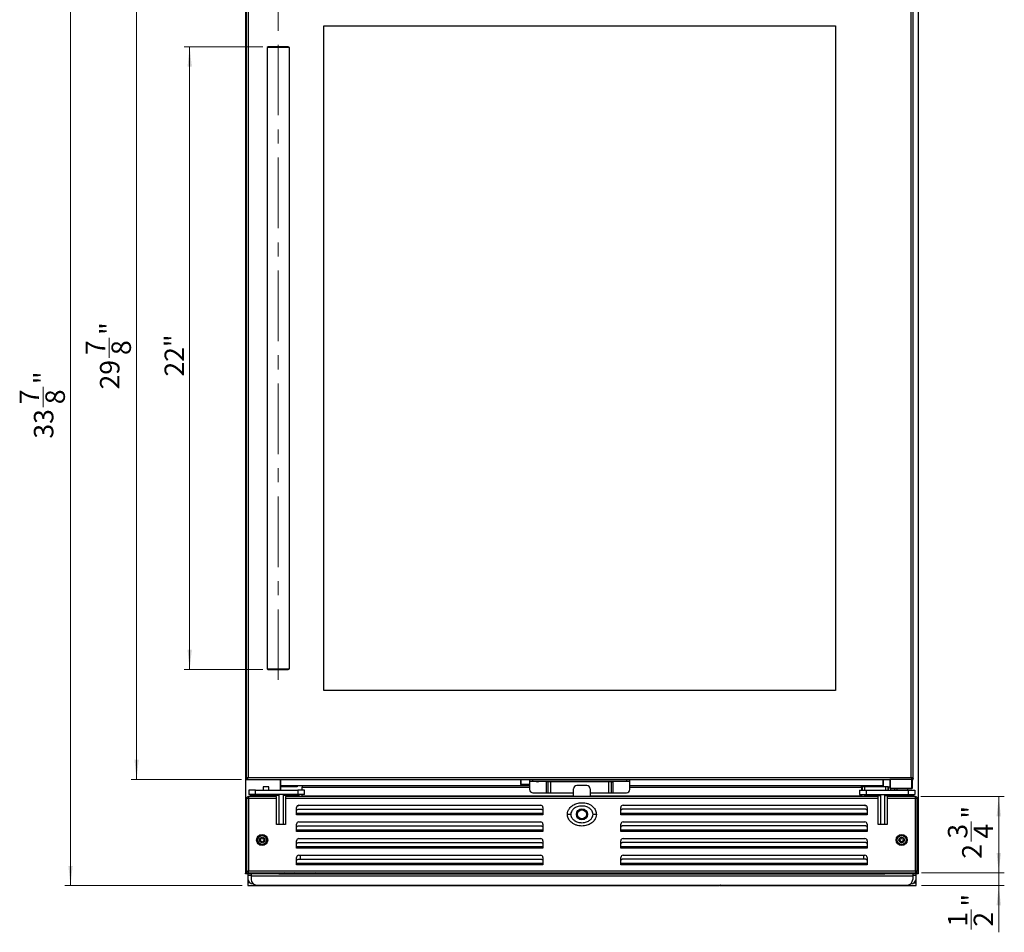
# Model space of a CAD drawing. Units: inches. Extents: x 0.6 to 15.9, y 0.7 to 10.4.
# Drawn here: x 8.9 to 15.9, y 0.7 to 7.1 of the extents above; entities that cross this region are included whole.
import ezdxf

# ---------------------------------------------------------------- set-up
doc = ezdxf.new("R2010")
doc.units = ezdxf.units.IN
doc.header["$MEASUREMENT"] = 0
doc.linetypes.add('CENTERX2', pattern=[0.8, 0.5, -0.1, 0.1, -0.1])
doc.styles.add('SLDTEXTSTYLE0', font='TXT', dxfattribs={"width": 0.75})
doc.dimstyles.new('SLDDIMSTYLE0', dxfattribs={"dimtxt": 0.137795, "dimasz": 0.14, "dimexe": 0, "dimexo": 0.0625, "dimgap": 0.034449, "dimtad": 1, "dimdec": 0, "dimlfac": 5, "dimrnd": 1e-09, "dimzin": 12, "dimdsep": 46, "dimlunit": 5, "dimtxsty": 'SLDTEXTSTYLE0', "dimsah": 1, "dimcen": 0.09, "dimadec": 0, "dimazin": 3, "dimtfac": 1, "dimtdec": 0, "dimtofl": 0, "dimtmove": 0, "dimatfit": 3, "dimfxl": 0, "dimfrac": 2, "dimtolj": 1, "dimtzin": 12, "dimarcsym": 0})
doc.dimstyles.new('SLDDIMSTYLE1', dxfattribs={"dimtxt": 0.137795, "dimasz": 0.14, "dimexe": 0, "dimexo": 0.0625, "dimgap": 0.034449, "dimtad": 1, "dimdec": 6, "dimlfac": 5, "dimrnd": 1e-09, "dimzin": 12, "dimdsep": 46, "dimlunit": 5, "dimtxsty": 'SLDTEXTSTYLE0', "dimsah": 1, "dimcen": 0.09, "dimadec": 0, "dimazin": 3, "dimtfac": 1, "dimtdec": 0, "dimtmove": 0, "dimatfit": 0, "dimfxl": 0, "dimfrac": 2, "dimtolj": 1, "dimtzin": 12, "dimarcsym": 0})
doc.dimstyles.new('SLDDIMSTYLE2', dxfattribs={"dimtxt": 0.137795, "dimasz": 0.14, "dimexe": 0, "dimexo": 0.0625, "dimgap": 0.034449, "dimtad": 1, "dimdec": 6, "dimlfac": 5, "dimrnd": 1e-09, "dimzin": 12, "dimdsep": 46, "dimlunit": 5, "dimtxsty": 'SLDTEXTSTYLE0', "dimsah": 1, "dimcen": 0.09, "dimadec": 0, "dimazin": 3, "dimtfac": 1, "dimtdec": 0, "dimtofl": 0, "dimtmove": 0, "dimatfit": 3, "dimfxl": 0, "dimfrac": 2, "dimtolj": 1, "dimtzin": 12, "dimarcsym": 0})

# ---------------------------------------------------------------- blocks, each defined once
blk = doc.blocks.new('_D')
at = {"color": 7, "linetype": 'Continuous', "lineweight": 18}
for p, q in [((10.6597, 6.9355), (10.1031, 6.9355)), ((10.1424, 6.9355), (10.1424, 2.526)), ((10.6597, 2.526), (10.1031, 2.526))]:
    blk.add_line(p, q, dxfattribs=at)
for points in [[(10.1424, 6.9355), (10.1274, 6.7955), (10.1574, 6.7955)], [(10.1424, 2.526), (10.1574, 2.666), (10.1274, 2.666)]]:
    blk.add_solid(points, dxfattribs=at)
at = {"color": 7, "linetype": 'Continuous', "lineweight": 18, "insert": (9.9648, 4.6005), "char_height": 0.1378, "attachment_point": 1, "rotation": 90, "style": 'SLDTEXTSTYLE0'}
blk.add_mtext('22"', dxfattribs=at)
blk = doc.blocks.new('_D_1')
at = {"color": 7, "linetype": 'Continuous', "lineweight": 18}
for p, q in [((10.0214, 8.3581), (10.1636, 8.3581)), ((10.5416, 8.1638), (9.8994, 8.1638)), ((10.5416, 7.7481), (10.5416, 8.2032)), ((10.7699, 8.1638), (10.5416, 8.1638)), ((10.7699, 7.0496), (10.7699, 8.2032)), ((10.7699, 8.1638), (11.0199, 8.1638))]:
    blk.add_line(p, q, dxfattribs=at)
for points in [[(10.5416, 8.1638), (10.4016, 8.1788), (10.4016, 8.1488)], [(10.7699, 8.1638), (10.9099, 8.1488), (10.9099, 8.1788)]]:
    blk.add_solid(points, dxfattribs=at)
at = {"color": 7, "linetype": 'Continuous', "lineweight": 18, "char_height": 0.1378, "attachment_point": 1, "style": 'SLDTEXTSTYLE0'}
for s, insert in [('1', (10.0416, 8.5237)), ('1', (9.8994, 8.423)), ('"', (10.1838, 8.423)), ('8', (10.0416, 8.3414))]:
    blk.add_mtext(s, dxfattribs=dict(at, insert=insert))
blk = doc.blocks.new('_D_4')
at = {"color": 7, "linetype": 'Continuous', "lineweight": 18}
for p, q in [((10.5085, 7.715), (9.7273, 7.715)), ((9.7667, 7.715), (9.7667, 1.7465)), ((9.5723, 4.733), (9.5723, 4.8752)), ((10.5085, 1.7465), (9.7273, 1.7465))]:
    blk.add_line(p, q, dxfattribs=at)
for points in [[(9.7667, 7.715), (9.7517, 7.575), (9.7817, 7.575)], [(9.7667, 1.7465), (9.7817, 1.8865), (9.7517, 1.8865)]]:
    blk.add_solid(points, dxfattribs=at)
at = {"color": 7, "linetype": 'Continuous', "lineweight": 18, "char_height": 0.1378, "attachment_point": 1, "rotation": 90, "style": 'SLDTEXTSTYLE0'}
for s, insert in [('"', (9.5075, 4.8954)), ('7', (9.4068, 4.7532)), ('8', (9.589, 4.7532)), ('29', (9.5075, 4.5092))]:
    blk.add_mtext(s, dxfattribs=dict(at, insert=insert))
blk = doc.blocks.new('_D_5')
at = {"color": 7, "linetype": 'Continuous', "lineweight": 18}
for p, q in [((10.4983, 7.7701), (9.2595, 7.7701)), ((9.2989, 0.9945), (9.2989, 7.7701)), ((9.1046, 4.3846), (9.1046, 4.5268)), ((10.514, 0.9945), (9.2595, 0.9945))]:
    blk.add_line(p, q, dxfattribs=at)
for points in [[(9.2989, 7.7701), (9.2839, 7.6301), (9.3139, 7.6301)], [(9.2989, 0.9945), (9.3139, 1.1345), (9.2839, 1.1345)]]:
    blk.add_solid(points, dxfattribs=at)
at = {"color": 7, "linetype": 'Continuous', "lineweight": 18, "char_height": 0.1378, "attachment_point": 1, "rotation": 90, "style": 'SLDTEXTSTYLE0'}
for s, insert in [('"', (9.0397, 4.547)), ('7', (8.9391, 4.4048)), ('8', (9.1213, 4.4048)), ('33', (9.0397, 4.1608))]:
    blk.add_mtext(s, dxfattribs=dict(at, insert=insert))
blk = doc.blocks.new('_D_6')
at = {"color": 7, "linetype": 'Continuous', "lineweight": 18}
for p, q in [((15.3203, 1.6252), (15.9101, 1.6252)), ((15.8708, 1.6252), (15.8708, 1.0859)), ((15.6764, 1.3069), (15.6764, 1.4491)), ((15.325, 1.0859), (15.9101, 1.0859))]:
    blk.add_line(p, q, dxfattribs=at)
for points in [[(15.8708, 1.6252), (15.8558, 1.4852), (15.8858, 1.4852)], [(15.8708, 1.0859), (15.8858, 1.2259), (15.8558, 1.2259)]]:
    blk.add_solid(points, dxfattribs=at)
at = {"color": 7, "linetype": 'Continuous', "lineweight": 18, "char_height": 0.1378, "attachment_point": 1, "rotation": 90, "style": 'SLDTEXTSTYLE0'}
for s, insert in [('"', (15.6116, 1.4693)), ('3', (15.5109, 1.3271)), ('4', (15.6931, 1.3271)), ('2', (15.6116, 1.1849))]:
    blk.add_mtext(s, dxfattribs=dict(at, insert=insert))
blk = doc.blocks.new('_D_7')
at = {"color": 7, "linetype": 'Continuous', "lineweight": 18}
for p, q in [((15.8708, 1.0859), (15.8708, 1.3359)), ((15.325, 1.0859), (15.9101, 1.0859)), ((15.8708, 1.0859), (15.8708, 0.9945)), ((15.325, 0.9945), (15.9101, 0.9945)), ((15.8708, 0.9945), (15.8708, 0.6635)), ((15.6764, 0.6837), (15.6764, 0.8259))]:
    blk.add_line(p, q, dxfattribs=at)
for points in [[(15.8708, 1.0859), (15.8858, 1.2259), (15.8558, 1.2259)], [(15.8708, 0.9945), (15.8558, 0.8545), (15.8858, 0.8545)]]:
    blk.add_solid(points, dxfattribs=at)
at = {"color": 7, "linetype": 'Continuous', "lineweight": 18, "char_height": 0.1378, "attachment_point": 1, "rotation": 90, "style": 'SLDTEXTSTYLE0'}
for s, insert in [('"', (15.6116, 0.8461)), ('1', (15.5109, 0.7039)), ('2', (15.6931, 0.7039))]:
    blk.add_mtext(s, dxfattribs=dict(at, insert=insert))

msp = doc.modelspace()

# ---------------------------------------------------------------- linework, layer by layer
at = {"color": 7, "linetype": 'Continuous', "lineweight": 25}
for p, q in [((10.53763268, 7.77011113), (10.53763268, 1.08231571)), ((15.30141229, 7.77011113), (15.30141229, 1.08231571)), ((10.54156976, 7.70869371), (10.54156976, 1.75278816)), ((10.55574317, 7.70081956), (10.55574317, 1.76066209)), ((15.25180597, 1.76066209), (15.25180597, 7.70081956)), ((15.2659792, 1.75278816), (15.2659792, 7.70869371)), ((11.0927508, 7.0850719), (14.71479806, 7.0850719)), ((11.0927508, 2.37641027), (11.0927508, 7.0850719)), ((14.71479806, 7.0850719), (14.71479806, 2.37641027)), ((10.6990501, 6.93546541), (10.69117595, 6.93152834)), ((10.69117595, 6.93152834), (10.69117595, 2.52995338)), ((10.76991627, 6.93152834), (10.69117595, 6.93152834)), ((10.84078243, 6.93546541), (10.6990501, 6.93546541)), ((10.84865629, 6.93152834), (10.76991627, 6.93152834)), ((10.84865629, 6.93152834), (10.84078243, 6.93546541)), ((10.84865629, 2.52995338), (10.84865629, 6.93152834)), ((10.69117595, 2.52995338), (10.6990501, 2.52601646)), ((10.69117595, 2.52995338), (10.76991627, 2.52995338)), ((10.6990501, 2.52601646), (10.76991627, 2.52601646)), ((10.76991627, 2.52995338), (10.84865629, 2.52995338)), ((10.76991627, 2.52601646), (10.84078243, 2.52601646)), ((10.84078243, 2.52601646), (10.84865629, 2.52995338)), ((14.71479806, 2.37641027), (11.0927508, 2.37641027)), ((10.54156976, 1.75278816), (10.54156976, 1.74648883)), ((10.54156976, 1.75278816), (10.54786873, 1.75278816)), ((10.54156976, 1.74648883), (10.54786873, 1.74648883)), ((10.54786873, 1.74648883), (10.54786873, 1.75278816)), ((10.54786873, 1.74648883), (15.09905005, 1.74648883)), ((10.54944361, 1.75588147), (10.54944361, 1.75436298)), ((10.54944361, 1.75436298), (10.55096248, 1.75436298)), ((10.55574317, 1.76066209), (15.25180597, 1.76066209)), ((10.78566398, 1.74648883), (10.78566398, 1.70003219)), ((10.78566398, 1.67168573), (10.78566398, 1.74648883)), ((12.48645142, 1.71026845), (12.48645142, 1.74648883)), ((12.54944374, 1.74648883), (12.54944374, 1.73074075)), ((12.57306589, 1.73074075), (12.57306589, 1.74648883)), ((13.23448297, 1.74648883), (13.23448297, 1.73074075)), ((13.25810527, 1.73074075), (13.25810527, 1.74648883)), ((15.05338067, 1.70003219), (15.05338067, 1.74648883)), ((15.05338067, 1.74648883), (15.05338067, 1.6953077)), ((15.102987, 1.74648883), (15.09905005, 1.74648883)), ((15.09905005, 1.74648883), (15.09905005, 1.68507166)), ((15.25574293, 1.74648883), (15.102987, 1.74648883)), ((15.102987, 1.74648883), (15.102987, 1.68507166)), ((15.25967989, 1.74648883), (15.25574293, 1.74648883)), ((15.25574293, 1.68507166), (15.25574293, 1.74648883)), ((15.25658655, 1.75436298), (15.25810505, 1.75436298)), ((15.25810505, 1.75436298), (15.25810505, 1.75588147)), ((15.2659792, 1.75278816), (15.25967989, 1.75278816)), ((15.25967989, 1.74648883), (15.25967989, 1.75278816)), ((15.25967989, 1.68507166), (15.25967989, 1.74648883)), ((15.26105807, 1.74648883), (15.2659792, 1.74648883)), ((15.2659792, 1.74648883), (15.2659792, 1.75278816)), ((10.66361672, 1.6953077), (10.66361672, 1.67168573)), ((10.70298659, 1.6953077), (10.66361672, 1.6953077)), ((10.70298659, 1.67168573), (10.70298659, 1.6953077)), ((12.54944374, 1.70003219), (10.78566398, 1.70003219)), ((10.78645157, 1.6953077), (10.78645157, 1.70003219)), ((10.78645157, 1.6953077), (10.78645157, 1.67168573)), ((10.86519159, 1.6953077), (10.78645157, 1.6953077)), ((10.86519159, 1.70003219), (10.86519159, 1.6953077)), ((10.90456175, 1.6953077), (10.86519159, 1.6953077)), ((10.90456175, 1.70003219), (10.90456175, 1.6953077)), ((10.93920754, 1.70003219), (10.93920754, 1.69215826)), ((10.93920754, 1.67168573), (10.93920754, 1.69215826)), ((12.4888139, 1.71026845), (12.48645142, 1.71026845)), ((12.4888139, 1.70790611), (12.4888139, 1.71026845)), ((12.54944374, 1.70790611), (12.4888139, 1.70790611)), ((12.57306589, 1.73074075), (12.54944374, 1.73074075)), ((12.54944374, 1.73074075), (12.54944374, 1.67562266)), ((13.23448297, 1.73074075), (12.57306589, 1.73074075)), ((12.66747619, 1.73059717), (12.66747619, 1.73074075)), ((12.66747619, 1.73059717), (12.66747619, 1.65200069)), ((12.67874446, 1.73059717), (12.66747619, 1.73059717)), ((12.67874446, 1.73059717), (12.67874446, 1.65200069)), ((12.69587023, 1.73059717), (12.67874446, 1.73059717)), ((12.69117578, 1.73074075), (12.69117578, 1.73059717)), ((12.69769914, 1.73059717), (12.69587023, 1.73059717)), ((12.69769914, 1.73059717), (12.69769914, 1.65200069)), ((13.10984972, 1.73059717), (12.69769914, 1.73059717)), ((12.86046734, 1.62522905), (12.86046734, 1.68034718)), ((12.95495552, 1.70396915), (12.8840895, 1.70396915)), ((12.97857753, 1.68034718), (12.97857753, 1.62522905)), ((13.10984972, 1.65200069), (13.10984972, 1.73059717)), ((13.10984972, 1.73059717), (13.11167848, 1.73059717)), ((13.1288044, 1.73059717), (13.11167848, 1.73059717)), ((13.11637293, 1.73074075), (13.11637293, 1.73059717)), ((13.1288044, 1.65200069), (13.1288044, 1.73059717)), ((13.1288044, 1.73059717), (13.14007253, 1.73059717)), ((13.14007253, 1.73074075), (13.14007253, 1.73059717)), ((13.14007253, 1.65200069), (13.14007253, 1.73059717)), ((13.25810527, 1.73074075), (13.23448297, 1.73074075)), ((13.25810527, 1.67562266), (13.25810527, 1.73074075)), ((15.05338067, 1.70003219), (13.25810527, 1.70003219)), ((14.89983748, 1.69215826), (14.89983748, 1.70003219)), ((14.89983748, 1.69215826), (14.89983748, 1.67168573)), ((14.90377444, 1.6953077), (14.90377444, 1.67168573)), ((14.91952248, 1.6953077), (14.90377444, 1.6953077)), ((14.91952248, 1.6953077), (14.91952248, 1.67168573)), ((15.07115507, 1.6953077), (14.91952248, 1.6953077)), ((14.93448304, 1.70003219), (14.93448304, 1.6953077)), ((14.97385306, 1.6953077), (14.97385306, 1.70003219)), ((15.05259337, 1.70003219), (15.05259337, 1.6953077)), ((15.07115507, 1.67168573), (15.07115507, 1.6953077)), ((15.08785845, 1.6953077), (15.07115507, 1.6953077)), ((15.08785845, 1.67168573), (15.08785845, 1.6953077)), ((15.08785845, 1.6953077), (15.08976909, 1.6953077)), ((15.08976909, 1.67168573), (15.08976909, 1.6953077)), ((15.08976909, 1.6953077), (15.09905005, 1.6953077)), ((15.09905005, 1.68507166), (15.102987, 1.68507166)), ((15.102987, 1.68349681), (15.10062487, 1.68349681)), ((15.102987, 1.68507166), (15.102987, 1.68349681)), ((15.102987, 1.68507166), (15.25574293, 1.68507166)), ((15.102987, 1.68349681), (15.25574293, 1.68349681)), ((15.22660916, 1.67168573), (15.22660916, 1.68349681)), ((15.25574293, 1.68507166), (15.25967989, 1.68507166)), ((15.25574293, 1.68349681), (15.25574293, 1.68507166)), ((15.25810505, 1.68349681), (15.25574293, 1.68349681)), ((10.54550654, 1.61263064), (10.54550654, 1.09373305)), ((10.55810506, 1.61263064), (10.54550654, 1.61263064)), ((10.55810506, 1.62522905), (10.55810506, 1.61263064)), ((10.75810504, 1.62522905), (10.55810506, 1.62522905)), ((10.55810506, 1.61263064), (10.55810506, 1.0984573)), ((10.75810504, 1.61263064), (10.55810506, 1.61263064)), ((10.56125484, 1.67168573), (10.56125484, 1.64018958)), ((10.60849885, 1.67168573), (10.56125484, 1.67168573)), ((10.60849885, 1.64018958), (10.56125484, 1.64018958)), ((10.57306547, 1.63231568), (10.57306547, 1.64018958)), ((10.57306547, 1.63231568), (10.57306547, 1.62522905)), ((10.60849885, 1.67168573), (10.90771124, 1.67168573)), ((10.60849885, 1.64018958), (10.60849885, 1.67168573)), ((10.90771124, 1.64018958), (10.60849885, 1.64018958)), ((10.75810504, 1.61263064), (10.75810504, 1.62522905)), ((10.75810504, 1.42837863), (10.75810504, 1.61263064)), ((10.77385275, 1.64018958), (10.77385275, 1.42837863)), ((10.80534906, 1.64018958), (10.80534906, 1.42837863)), ((10.82109736, 1.62522905), (10.82109736, 1.61263064)), ((15.01794759, 1.62522905), (10.82109736, 1.62522905)), ((10.82109736, 1.61263064), (10.82109736, 1.42837863)), ((15.01794759, 1.61263064), (10.82109736, 1.61263064)), ((10.90771124, 1.67168573), (10.90771124, 1.64018958)), ((10.95495525, 1.67168573), (10.90771124, 1.67168573)), ((10.95495525, 1.64018958), (10.90771124, 1.64018958)), ((10.91558509, 1.64018958), (10.91558509, 1.63231568)), ((10.91558509, 1.62522905), (10.91558509, 1.63231568)), ((10.93920754, 1.62995354), (10.93920754, 1.64018958)), ((10.93920754, 1.62995354), (10.93920754, 1.62522905)), ((10.95495525, 1.64018958), (10.95495525, 1.67168573)), ((12.57306589, 1.65200069), (12.66747619, 1.65200069)), ((12.66747619, 1.65200069), (12.67874446, 1.65200069)), ((12.67874446, 1.65200069), (12.69769914, 1.65200069)), ((12.69769914, 1.65200069), (12.86046734, 1.65200069)), ((12.97857753, 1.65200069), (13.10984972, 1.65200069)), ((13.10984972, 1.65200069), (13.1288044, 1.65200069)), ((13.1288044, 1.65200069), (13.14007253, 1.65200069)), ((13.14007253, 1.65200069), (13.23448297, 1.65200069)), ((14.8840894, 1.67168573), (14.8840894, 1.64018958)), ((14.8840894, 1.67168573), (14.9063182, 1.67168573)), ((14.8840894, 1.64018958), (14.93133338, 1.64018958)), ((14.89983748, 1.64018958), (14.89983748, 1.62995354)), ((14.89983748, 1.62995354), (14.89983748, 1.62522905)), ((14.9063182, 1.67168573), (14.91952248, 1.67168573)), ((14.91952248, 1.67168573), (15.07115507, 1.67168573)), ((14.92345945, 1.63231568), (14.92345945, 1.64018958)), ((14.92345945, 1.63231568), (14.92345945, 1.62522905)), ((14.93133338, 1.67168573), (14.93133338, 1.64018958)), ((14.93133338, 1.67168573), (15.23054612, 1.67168573)), ((14.93133338, 1.64018958), (15.23054612, 1.64018958)), ((15.01794759, 1.61263064), (15.01794759, 1.62522905)), ((15.01794759, 1.42837863), (15.01794759, 1.61263064)), ((15.03369566, 1.64018958), (15.03369566, 1.42837863)), ((15.06519178, 1.42837863), (15.06519178, 1.64018958)), ((15.08093986, 1.62522905), (15.08093986, 1.61263064)), ((15.28093974, 1.62522905), (15.08093986, 1.62522905)), ((15.28093974, 1.61263064), (15.08093986, 1.61263064)), ((15.08093986, 1.61263064), (15.08093986, 1.42837863)), ((15.23054612, 1.67168573), (15.23054612, 1.64018958)), ((15.23054612, 1.67168573), (15.27779008, 1.67168573)), ((15.23054612, 1.64018958), (15.27779008, 1.64018958)), ((15.2659792, 1.64018958), (15.2659792, 1.63231568)), ((15.2659792, 1.63231568), (15.2659792, 1.62522905)), ((15.27779008, 1.67168573), (15.27779008, 1.64018958)), ((15.28093974, 1.61263064), (15.28093974, 1.62522905)), ((15.28093974, 1.0984573), (15.28093974, 1.61263064)), ((15.29353814, 1.61263064), (15.28093974, 1.61263064)), ((15.29353814, 1.09373305), (15.29353814, 1.61263064)), ((10.89983738, 1.4949448), (10.89983738, 1.54806359)), ((10.90728943, 1.56144952), (10.91558509, 1.56144952)), ((10.91558509, 1.56381163), (12.62818376, 1.56381163)), ((10.91558509, 1.56144952), (10.91558509, 1.56381163)), ((10.91558509, 1.5362487), (12.62818376, 1.5362487)), ((12.64393206, 1.54806359), (12.64393206, 1.4949448)), ((13.19511296, 1.4949448), (13.19511296, 1.54806359)), ((13.21086111, 1.56381163), (14.92345945, 1.56381163)), ((14.92345945, 1.5362487), (13.21086111, 1.5362487)), ((14.92345945, 1.56381163), (14.92345945, 1.56144952)), ((14.92345945, 1.56144952), (14.9317553, 1.56144952)), ((14.93920753, 1.54806359), (14.93920753, 1.4949448)), ((12.64393206, 1.50459583), (10.89983738, 1.50459583)), ((12.64393206, 1.4949448), (10.89983738, 1.4949448)), ((12.84078256, 1.49924479), (12.8171604, 1.49924479)), ((13.02188447, 1.49924479), (12.99826231, 1.49924479)), ((14.93920753, 1.50459583), (13.19511296, 1.50459583)), ((14.93920753, 1.4949448), (13.19511296, 1.4949448)), ((10.82109736, 1.42837863), (10.75810504, 1.42837863)), ((10.89983738, 1.37683469), (10.89983738, 1.42995344)), ((10.91558509, 1.44570152), (12.62818376, 1.44570152)), ((10.91558509, 1.41813859), (12.62818376, 1.41813859)), ((12.64393206, 1.42995344), (12.64393206, 1.37683469)), ((13.19511296, 1.37683469), (13.19511296, 1.42995344)), ((13.21086111, 1.44570152), (14.92345945, 1.44570152)), ((14.92345945, 1.41813859), (13.21086111, 1.41813859)), ((14.93920753, 1.42995344), (14.93920753, 1.37683469)), ((15.08093986, 1.42837863), (15.01794759, 1.42837863)), ((12.64393206, 1.38648546), (10.89983738, 1.38648546)), ((12.64393206, 1.37683469), (10.89983738, 1.37683469)), ((10.91558509, 1.32759117), (12.62818376, 1.32759117)), ((14.93920753, 1.38648546), (13.19511296, 1.38648546)), ((14.93920753, 1.37683469), (13.19511296, 1.37683469)), ((13.21086111, 1.32759117), (14.92345945, 1.32759117)), ((10.89983738, 1.25872434), (10.89983738, 1.31184311)), ((12.64393206, 1.26837536), (10.89983738, 1.26837536)), ((12.64393206, 1.25872434), (10.89983738, 1.25872434)), ((10.91558509, 1.30002824), (12.62818376, 1.30002824)), ((12.64393206, 1.31184311), (12.64393206, 1.25872434)), ((13.19511296, 1.25872434), (13.19511296, 1.31184311)), ((14.93920753, 1.26837536), (13.19511296, 1.26837536)), ((14.93920753, 1.25872434), (13.19511296, 1.25872434)), ((14.92345945, 1.30002824), (13.21086111, 1.30002824)), ((14.93920753, 1.31184311), (14.93920753, 1.25872434)), ((10.89983738, 1.14061421), (10.89983738, 1.19373299)), ((10.91558509, 1.20948105), (12.62818376, 1.20948105)), ((10.92660872, 1.18191812), (10.92660872, 1.20948105)), ((12.64393206, 1.19373299), (12.64393206, 1.14061421)), ((13.19511296, 1.14061421), (13.19511296, 1.19373299)), ((13.21086111, 1.20948105), (14.92345945, 1.20948105)), ((14.91243589, 1.20948105), (14.91243589, 1.18191812)), ((14.93920753, 1.19373299), (14.93920753, 1.14061421)), ((12.64393206, 1.150265), (10.89983738, 1.150265)), ((12.64393206, 1.14061421), (10.89983738, 1.14061421)), ((10.91558509, 1.18191812), (12.62818376, 1.18191812)), ((14.93920753, 1.150265), (13.19511296, 1.150265)), ((14.93920753, 1.14061421), (13.19511296, 1.14061421)), ((14.92345945, 1.18191812), (13.21086111, 1.18191812)), ((10.53763268, 1.08231571), (10.78566398, 1.08231571)), ((10.53763268, 1.07719745), (10.53763268, 1.08231571)), ((10.77385275, 1.07719745), (10.53763268, 1.07719745)), ((10.77385275, 1.08192194), (10.54235676, 1.08192194)), ((10.55338039, 1.09373305), (10.54550654, 1.09373305)), ((10.55338039, 1.09373305), (10.55338039, 1.0858589)), ((10.55338039, 1.0858589), (15.28566423, 1.0858589)), ((10.55338039, 1.07719745), (10.55338039, 1.06538658)), ((10.55338039, 1.06538658), (10.55338039, 1.04570156)), ((10.55338039, 1.04570156), (10.55338039, 1.01470339)), ((10.55810506, 1.0984573), (15.28093974, 1.0984573)), ((10.57700255, 1.07719745), (10.57700255, 1.06144962)), ((10.57700255, 1.06144962), (10.57700255, 1.03782741)), ((15.26204225, 1.06144962), (10.57700255, 1.06144962)), ((10.7817272, 1.08192194), (10.77385275, 1.08192194)), ((10.77385275, 1.07719745), (10.77385275, 1.08192194)), ((10.77385275, 1.07719745), (15.06519178, 1.07719745)), ((10.78566398, 1.08231571), (10.78566398, 1.0858589)), ((15.05338067, 1.0858589), (15.05338067, 1.08231571)), ((15.05338067, 1.08231571), (15.30141229, 1.08231571)), ((15.05731764, 1.08192194), (15.06519178, 1.08192194)), ((15.29668779, 1.08192194), (15.06519178, 1.08192194)), ((15.06519178, 1.08192194), (15.06519178, 1.07719745)), ((15.30141229, 1.07719745), (15.06519178, 1.07719745)), ((15.26204225, 1.07719745), (15.26204225, 1.06144962)), ((15.26204225, 1.06144962), (15.26204225, 1.03782741)), ((15.28566423, 1.09373305), (15.28566423, 1.0858589)), ((15.28566423, 1.09373305), (15.29353814, 1.09373305)), ((15.28566423, 1.06538658), (15.28566423, 1.07719745)), ((15.28566423, 1.04570156), (15.28566423, 1.06538658)), ((15.28566423, 1.01470339), (15.28566423, 1.04570156)), ((15.30141229, 1.08231571), (15.30141229, 1.07719745)), ((10.55338039, 1.01470339), (10.55338039, 0.99452041)), ((10.55338039, 0.99452041), (12.00974333, 0.99452041)), ((10.61637271, 0.99845738), (15.22267197, 0.99845738)), ((12.00974333, 0.99452041), (12.09417308, 0.99452041)), ((12.09198483, 0.99596266), (12.10078385, 0.99452041)), ((12.10078356, 0.99452041), (12.18723904, 0.99452041)), ((12.18723904, 0.99452041), (13.80141231, 0.99452041)), ((13.80141231, 0.99452041), (13.8878675, 0.99452041)), ((13.8945475, 0.99452041), (13.97890802, 0.99452041)), ((13.97890802, 0.99452041), (15.28566423, 0.99452041)), ((15.28566423, 0.99452041), (15.28566423, 1.01470339))]:
    msp.add_line(p, q, dxfattribs=at)
at = {"color": 7, "linetype": 'CENTERX2', "lineweight": 18}
msp.add_line((10.76991615, 2.45121333), (10.76991615, 7.01026842), dxfattribs=at)
at = {"color": 8, "linetype": 'Continuous', "lineweight": 25}
for p, q in [((10.54393194, 1.75278816), (10.54393194, 1.74885094)), ((10.54393194, 1.74885094), (10.54786873, 1.74885094)), ((12.4888139, 1.71026845), (12.4888139, 1.74648883)), ((15.25967989, 1.74885094), (15.26361684, 1.74885094)), ((15.26361684, 1.74885094), (15.26361684, 1.75278816)), ((10.93920754, 1.69215826), (12.54944374, 1.69215826)), ((12.54944374, 1.71026845), (12.4888139, 1.71026845)), ((13.25810527, 1.69215826), (14.89983748, 1.69215826)), ((15.10647247, 1.67168573), (15.10647247, 1.68349681)), ((15.1348227, 1.67168573), (15.1348227, 1.68349681)), ((15.14967013, 1.68349681), (15.14967013, 1.67168573)), ((10.77385275, 1.63231568), (10.57306547, 1.63231568)), ((10.91558509, 1.63231568), (10.80534906, 1.63231568)), ((10.93920754, 1.62995354), (12.86046734, 1.62995354)), ((12.97857753, 1.62995354), (14.89983748, 1.62995354)), ((14.92345945, 1.63231568), (15.03369566, 1.63231568)), ((15.06519178, 1.63231568), (15.2659792, 1.63231568)), ((10.57700255, 1.06538658), (10.55338039, 1.06538658)), ((15.28566423, 1.06538658), (15.26204225, 1.06538658)), ((10.56847867, 1.01470339), (10.55338039, 1.01470339)), ((12.18723904, 0.99845738), (12.18723904, 0.99452041)), ((13.80141231, 0.99845738), (13.80141231, 0.99452041)), ((15.27056595, 1.01470339), (15.28566423, 1.01470339))]:
    msp.add_line(p, q, dxfattribs=at)
at = {"color": 7, "linetype": 'Continuous', "lineweight": 25, "flags": 128}
for points in [[(10.55562613, 1.7605452), (10.5546247, 1.75954392), (10.55338039, 1.75829998), (10.55225635, 1.75717565), (10.55128573, 1.75620509), (10.55049843, 1.75541779), (10.54991881, 1.75483773), (10.54956329, 1.75448244), (10.54944361, 1.75436298)], [(15.25810505, 1.75436298), (15.25798561, 1.75448244), (15.25763033, 1.75483773), (15.25705024, 1.75541779), (15.25626294, 1.75620509), (15.25529238, 1.75717565), (15.2541681, 1.75829998), (15.25292414, 1.75954392), (15.25192283, 1.7605452)], [(10.89983738, 1.52612625), (10.9001401, 1.52810094), (10.90103593, 1.52999985), (10.90249143, 1.53174997), (10.90444999, 1.53328398), (10.90683594, 1.53454295), (10.90955892, 1.5354783), (10.91251305, 1.5360544), (10.91558509, 1.5362487)], [(12.62818376, 1.5362487), (12.6312561, 1.5360544), (12.63421022, 1.5354783), (12.63693321, 1.53454295), (12.63931944, 1.53328398), (12.64127801, 1.53174997), (12.64273293, 1.52999985), (12.64362934, 1.52810094), (12.64393206, 1.52612625)], [(13.21086111, 1.5362487), (13.20778877, 1.5360544), (13.20483435, 1.5354783), (13.20211181, 1.53454295), (13.19972557, 1.53328398), (13.19776701, 1.53174997), (13.19631165, 1.52999985), (13.19541567, 1.52810094), (13.19511296, 1.52612625)], [(14.93920753, 1.52612625), (14.93890481, 1.52810094), (14.93800861, 1.52999985), (14.93655348, 1.53174997), (14.93459495, 1.53328398), (14.93220867, 1.53454295), (14.92948588, 1.5354783), (14.92653168, 1.5360544), (14.92345945, 1.5362487)], [(10.89983738, 1.40801588), (10.9001401, 1.40999082), (10.90103593, 1.41188973), (10.90249143, 1.41363984), (10.90444999, 1.41517385), (10.90683594, 1.41643258), (10.90955892, 1.41736794), (10.91251305, 1.41794404), (10.91558509, 1.41813859)], [(12.62818376, 1.41813859), (12.6312561, 1.41794404), (12.63421022, 1.41736794), (12.63693321, 1.41643258), (12.63931944, 1.41517385), (12.64127801, 1.41363984), (12.64273293, 1.41188973), (12.64362934, 1.40999082), (12.64393206, 1.40801588)], [(13.21086111, 1.41813859), (13.20778877, 1.41794404), (13.20483435, 1.41736794), (13.20211181, 1.41643258), (13.19972557, 1.41517385), (13.19776701, 1.41363984), (13.19631165, 1.41188973), (13.19541567, 1.40999082), (13.19511296, 1.40801588)], [(14.93920753, 1.40801588), (14.93890481, 1.40999082), (14.93800861, 1.41188973), (14.93655348, 1.41363984), (14.93459495, 1.41517385), (14.93220867, 1.41643258), (14.92948588, 1.41736794), (14.92653168, 1.41794404), (14.92345945, 1.41813859)], [(10.89983738, 1.28990577), (10.9001401, 1.29188047), (10.90103593, 1.29377938), (10.90249143, 1.29552949), (10.90444999, 1.2970635), (10.90683594, 1.29832247), (10.90955892, 1.29925785), (10.91251305, 1.29983395), (10.91558509, 1.30002824)], [(12.62818376, 1.30002824), (12.6312561, 1.29983395), (12.63421022, 1.29925785), (12.63693321, 1.29832247), (12.63931944, 1.2970635), (12.64127801, 1.29552949), (12.64273293, 1.29377938), (12.64362934, 1.29188047), (12.64393206, 1.28990577)], [(13.21086111, 1.30002824), (13.20778877, 1.29983395), (13.20483435, 1.29925785), (13.20211181, 1.29832247), (13.19972557, 1.2970635), (13.19776701, 1.29552949), (13.19631165, 1.29377938), (13.19541567, 1.29188047), (13.19511296, 1.28990577)], [(14.93920753, 1.28990577), (14.93890481, 1.29188047), (14.93800861, 1.29377938), (14.93655348, 1.29552949), (14.93459495, 1.2970635), (14.93220867, 1.29832247), (14.92948588, 1.29925785), (14.92653168, 1.29983395), (14.92345945, 1.30002824)], [(10.89983738, 1.17179542), (10.9001401, 1.17377035), (10.90103593, 1.17566926), (10.90249143, 1.17741938), (10.90444999, 1.17895338), (10.90683594, 1.18021212), (10.90955892, 1.18114749), (10.91251305, 1.18172359), (10.91558509, 1.18191812)], [(12.62818376, 1.18191812), (12.6312561, 1.18172359), (12.63421022, 1.18114749), (12.63693321, 1.18021212), (12.63931944, 1.17895338), (12.64127801, 1.17741938), (12.64273293, 1.17566926), (12.64362934, 1.17377035), (12.64393206, 1.17179542)], [(13.21086111, 1.18191812), (13.20778877, 1.18172359), (13.20483435, 1.18114749), (13.20211181, 1.18021212), (13.19972557, 1.17895338), (13.19776701, 1.17741938), (13.19631165, 1.17566926), (13.19541567, 1.17377035), (13.19511296, 1.17179542)], [(14.93920753, 1.17179542), (14.93890481, 1.17377035), (14.93800861, 1.17566926), (14.93655348, 1.17741938), (14.93459495, 1.17895338), (14.93220867, 1.18021212), (14.92948588, 1.18114749), (14.92653168, 1.18172359), (14.92345945, 1.18191812)]]:
    msp.add_lwpolyline(points, dxfattribs=at)
at = {"color": 8, "linetype": 'Continuous', "lineweight": 25, "flags": 128}
msp.add_lwpolyline([(13.97890846, 0.99845738), (13.97890817, 0.99596266), (13.97890802, 0.99452041)], dxfattribs=at)
at = {"color": 7, "linetype": 'Continuous', "lineweight": 25}
for centre, radius in [((12.91952255, 1.49924477), 0.03937016), ((12.91952245, 1.49924479), 0.03149608), ((10.65574294, 1.31735511), 0.03937017), ((10.65574299, 1.31735521), 0.03149616), ((10.65574269, 1.31735487), 0.01968487), ((10.65574281, 1.31735487), 0.01181098), ((15.183302, 1.3173551), 0.03937006), ((15.183302, 1.31735506), 0.03149606), ((15.18330201, 1.31735493), 0.01968498), ((15.18330205, 1.31735501), 0.01181109)]:
    msp.add_circle(centre, radius, dxfattribs=at)
for centre, radius, start, end in [((12.48881426, 1.71026882), 0.00236272, 180.008627336, 269.991372664), ((12.57306576, 1.67562267), 0.02362197, 179.999980397, 270.000019603), ((12.60456178, 1.74727663), 0.01889797, 241.045722423, 298.954277577), ((12.88408897, 1.68034757), 0.02362157, 89.999008746, 180.000991254), ((12.95495596, 1.68034757), 0.02362157, 359.999008746, 90.000991254), ((13.23448287, 1.67562307), 0.02362237, 270.000382876, 359.999047943), ((15.10062439, 1.68507117), 0.00157434, 179.982325326, 270.017674673), ((15.25810554, 1.68507117), 0.00157434, 269.982325327, 0.017674674), ((10.5581049, 1.6126307), 0.01259836, 89.998720585, 180.000212206), ((15.28093978, 1.6126307), 0.01259836, 359.999787784, 90.000212216), ((10.91558523, 1.54806379), 0.01574785, 90.000063753, 180.000790026), ((12.62818409, 1.54806379), 0.01574785, 359.999209978, 90.000790022), ((13.21086083, 1.54806379), 0.01574785, 89.999209978, 180.000790022), ((14.92345967, 1.54806379), 0.01574785, 359.999209978, 90.000790022), ((10.91558563, 1.42995327), 0.01574825, 90.001521255, 179.999332523), ((12.62818369, 1.42995327), 0.01574825, 0.000667465, 89.999332535), ((13.21086123, 1.42995327), 0.01574825, 90.000667465, 179.999332535), ((14.92345927, 1.42995327), 0.01574825, 0.000667465, 89.999332535), ((10.91558523, 1.31184332), 0.01574785, 90.000063753, 180.000790026), ((12.62818409, 1.31184332), 0.01574785, 359.999209978, 90.000790022), ((13.21086083, 1.31184332), 0.01574785, 89.999209978, 180.000790022), ((14.92345967, 1.31184332), 0.01574785, 359.999209978, 90.000790022), ((10.91558563, 1.1937328), 0.01574825, 90.001521255, 179.999332523), ((12.62818369, 1.1937328), 0.01574825, 0.000667465, 89.999332535), ((13.21086123, 1.1937328), 0.01574825, 90.000667465, 179.999332535), ((14.92345927, 1.1937328), 0.01574825, 0.000667465, 89.999332535), ((10.59275067, 1.04570174), 0.03937022, 180.000255226, 269.999744774), ((10.7817224, 1.08666882), 0.00474688, 270.058566389, 293.501897275), ((10.78177382, 1.08662802), 0.00467521, 328.010273035, 350.53116351), ((10.82109709, 1.07719769), 0.0118109, 132.834261537, 180.001153004), ((10.89539897, 1.07326154), 0.01574645, 126.868662538, 165.525101997), ((11.02238728, 1.07326245), 0.0157449, 14.472914303, 53.133321162), ((14.81665996, 1.07326049), 0.01574785, 126.86912222, 165.522498647), ((14.94364554, 1.07326102), 0.01574696, 14.476365352, 53.13201378), ((15.01794838, 1.07719772), 0.01181033, 359.998688026, 47.168505125), ((15.05730917, 1.08664308), 0.0047155, 189.572655474, 211.899681607), ((15.05732249, 1.08666882), 0.00474688, 246.498102725, 269.941433611), ((15.24629401, 1.04570174), 0.03937022, 270.000255226, 359.999744774), ((10.61637288, 1.03782759), 0.03937022, 180.000255226, 269.999744774), ((15.22267203, 1.03782759), 0.03937022, 269.999913717, 359.999744775)]:
    msp.add_arc(centre, radius, start, end, dxfattribs=at)
for points, knots in [([(10.54156976, 1.75278816), (10.54187642, 1.75349137), (10.54268165, 1.75533783), (10.54619164, 1.75695131), (10.55050984, 1.75884392), (10.55391765, 1.76002786), (10.55574317, 1.76066209)], [0, 0, 0, 0, 0.1346794457, 0.3536407746, 0.6537527849, 1, 1, 1, 1]), ([(10.54393194, 1.74885094), (10.54364195, 1.74856129), (10.54310343, 1.74802339), (10.54245528, 1.74737634), (10.54202088, 1.74693908), (10.54178831, 1.7467038), (10.5416484, 1.74656412), (10.54158533, 1.74650374), (10.54156976, 1.74648883)], [0, 0, 0, 0, 0.3680805511, 0.6835404096, 0.8224658421, 0.9215921193, 0.980639793, 1, 1, 1, 1]), ([(10.54786873, 1.75278816), (10.54855259, 1.7529338), (10.55010219, 1.75326381), (10.55200449, 1.75523271), (10.55387933, 1.75771916), (10.55509956, 1.75964586), (10.55574317, 1.76066209)], [0, 0, 0, 0, 0.1791512894, 0.405943599, 0.6866659341, 1, 1, 1, 1]), ([(10.55574317, 1.76066209), (10.55510883, 1.75883673), (10.55392461, 1.75542904), (10.55203219, 1.75111092), (10.55041852, 1.74760098), (10.54857209, 1.74679562), (10.54786873, 1.74648883)], [0, 0, 0, 0, 0.34622570876, 0.64635632878, 0.8652851781, 1, 1, 1, 1]), ([(10.54786873, 1.75278816), (10.54801438, 1.75347186), (10.54834448, 1.7550213), (10.55031299, 1.7569239), (10.55279993, 1.75879844), (10.55472683, 1.76001855), (10.55574317, 1.76066209)], [0, 0, 0, 0, 0.17911184196, 0.4059180612, 0.68665134437, 1, 1, 1, 1]), ([(15.25967989, 1.75278816), (15.25953421, 1.75347186), (15.25920405, 1.75502131), (15.25723552, 1.75692388), (15.25474871, 1.75879831), (15.2528221, 1.76001852), (15.25180597, 1.76066209)], [0, 0, 0, 0, 0.179120953, 0.4059397857, 0.6866810066, 1, 1, 1, 1]), ([(15.25180597, 1.76066209), (15.2536313, 1.76002781), (15.25703897, 1.7588437), (15.26135728, 1.75695158), (15.26486684, 1.75533758), (15.26567239, 1.75349135), (15.2659792, 1.75278816)], [0, 0, 0, 0, 0.346227471, 0.6463614043, 0.8653060817, 1, 1, 1, 1]), ([(15.25967989, 1.74648883), (15.25897671, 1.74679566), (15.25713051, 1.74760124), (15.25551646, 1.75111077), (15.25362401, 1.75542898), (15.25244012, 1.75883673), (15.25180597, 1.76066209)], [0, 0, 0, 0, 0.1346931028, 0.3536379085, 0.6537764601, 1, 1, 1, 1]), ([(15.25967989, 1.75278816), (15.2589962, 1.75293385), (15.25744674, 1.75326401), (15.25554424, 1.75523258), (15.25366932, 1.75771904), (15.25244939, 1.75964584), (15.25180597, 1.76066209)], [0, 0, 0, 0, 0.1791186044, 0.4059417317, 0.6866772658, 1, 1, 1, 1]), ([(15.2659792, 1.74648883), (15.26596385, 1.74650352), (15.26590173, 1.74656293), (15.26576415, 1.74670049), (15.26553476, 1.74693127), (15.26510233, 1.7473675), (15.26445223, 1.74801712), (15.26390942, 1.74855891), (15.26361684, 1.74885094)], [0, 0, 0, 0, 0.0190821418, 0.0771905069, 0.1746964464, 0.3112886444, 0.6287819827, 1, 1, 1, 1]), ([(12.81716011, 1.49924479), (12.8179201, 1.50681479), (12.8194465, 1.52201854), (12.83130136, 1.54304258), (12.84985184, 1.56147027), (12.87149892, 1.57316945), (12.89239232, 1.57940011), (12.91092347, 1.58211883), (12.93055679, 1.58198395), (12.95104237, 1.57853165), (12.97087673, 1.57148809), (12.99142971, 1.55946417), (13.00695909, 1.54395942), (13.01637744, 1.52706933), (13.02103326, 1.51336558), (13.02160522, 1.5038805), (13.02188476, 1.49924479)], [0, 0, 0, 0, 0.077769155, 0.156193408, 0.2429522703, 0.345048497, 0.4061766059, 0.4673234948, 0.5376096114, 0.6078809073, 0.6807384709, 0.7534999264, 0.8523194354, 0.9023146305, 0.9522575416, 1, 1, 1, 1]), ([(12.99826231, 1.49924479), (12.9977395, 1.50427258), (12.99669613, 1.51430661), (12.98802373, 1.52960363), (12.97213806, 1.54466229), (12.94786127, 1.55574296), (12.92313227, 1.55910083), (12.90224564, 1.55731236), (12.88264904, 1.55225088), (12.86347785, 1.54212476), (12.84879459, 1.52667599), (12.84176187, 1.51202659), (12.84106389, 1.5029167), (12.84078256, 1.49924479)], [0, 0, 0, 0, 0.0693791566, 0.1384610153, 0.2381610427, 0.368493057, 0.5012318345, 0.5795042447, 0.6577329527, 0.7807010713, 0.8740400124, 0.9492295336, 1, 1, 1, 1]), ([(13.02188476, 1.49924479), (13.02112477, 1.49167479), (13.01959839, 1.47647101), (13.00774343, 1.45544699), (12.98919315, 1.43701889), (12.96754576, 1.42532037), (12.94665254, 1.41908937), (12.92812149, 1.4163708), (12.90848818, 1.41650566), (12.88800258, 1.41995789), (12.86816828, 1.42700154), (12.84761496, 1.43902508), (12.83208597, 1.45453014), (12.82266736, 1.47142004), (12.81801159, 1.48512384), (12.81743964, 1.494609), (12.81716011, 1.49924479)], [0, 0, 0, 0, 0.0777692446, 0.1561934624, 0.2429528217, 0.3450494596, 0.4061760918, 0.4673234523, 0.537609033, 0.6078802763, 0.6807383247, 0.7534992981, 0.852319394, 0.9023137963, 0.952256685, 1, 1, 1, 1]), ([(12.84078256, 1.49924479), (12.84130543, 1.494217), (12.84234894, 1.48418302), (12.85102109, 1.46888585), (12.86690698, 1.45382742), (12.89118365, 1.44274652), (12.91591256, 1.43938871), (12.93679917, 1.44117726), (12.95639574, 1.44623865), (12.97556702, 1.45636483), (12.99025024, 1.47181357), (12.99728312, 1.48646294), (12.9979808, 1.49557287), (12.99826202, 1.49924479)], [0, 0, 0, 0, 0.0693794649, 0.1384608811, 0.2381614315, 0.3684929534, 0.5012324505, 0.5795028642, 0.6577329547, 0.7807011182, 0.8740399693, 0.9492295179, 1, 1, 1, 1]), ([(10.54550654, 1.09373305), (10.54571056, 1.09409042), (10.54631136, 1.09514285), (10.54869069, 1.09588877), (10.55176267, 1.09693368), (10.55508968, 1.09773275), (10.55727427, 1.09825768), (10.55810506, 1.0984573)], [0, 0, 0, 0, 0.0878226488, 0.2586278404, 0.5085934507, 0.8131205047, 1, 1, 1, 1]), ([(10.55810506, 1.0984573), (10.55743791, 1.09803484), (10.55622367, 1.09726593), (10.55469407, 1.09608896), (10.5536014, 1.09494974), (10.55344417, 1.09408414), (10.55338039, 1.09373305)], [0, 0, 0, 0, 0.3425892423, 0.6235271841, 0.8472993733, 1, 1, 1, 1]), ([(10.55810506, 1.0984573), (10.55768241, 1.09779028), (10.55691315, 1.09657622), (10.55573659, 1.09504635), (10.5545972, 1.09395375), (10.55373157, 1.09379674), (10.55338039, 1.09373305)], [0, 0, 0, 0, 0.3425844072, 0.6235401728, 0.847274859, 1, 1, 1, 1]), ([(10.55810506, 1.0984573), (10.55777763, 1.09709455), (10.55714362, 1.09445582), (10.55620289, 1.09079113), (10.55520913, 1.08811261), (10.55441168, 1.08620363), (10.5535898, 1.0859289), (10.55338039, 1.0858589)], [0, 0, 0, 0, 0.3064667309, 0.5934193527, 0.815110234, 0.9528931443, 1, 1, 1, 1]), ([(15.28566423, 1.0858589), (15.28530686, 1.08606305), (15.28425465, 1.08666413), (15.28350807, 1.08904286), (15.28246328, 1.09211487), (15.28166467, 1.09544191), (15.28113947, 1.0976265), (15.28093974, 1.0984573)], [0, 0, 0, 0, 0.0878380528, 0.2586293455, 0.5085769435, 0.8131106216, 1, 1, 1, 1]), ([(15.28093974, 1.0984573), (15.28136233, 1.09779026), (15.2821315, 1.09657615), (15.28330816, 1.09504642), (15.28444744, 1.09395373), (15.28531305, 1.09379674), (15.28566423, 1.09373305)], [0, 0, 0, 0, 0.3425808089, 0.6235471908, 0.8472722334, 1, 1, 1, 1]), ([(15.28093974, 1.0984573), (15.28160689, 1.09803484), (15.28282113, 1.09726593), (15.2843507, 1.09608895), (15.28544346, 1.09494977), (15.28560052, 1.09408415), (15.28566423, 1.09373305)], [0, 0, 0, 0, 0.34259144719, 0.62353119699, 0.84730482633, 1, 1, 1, 1]), ([(15.28093974, 1.0984573), (15.28230247, 1.0981298), (15.28494121, 1.09749563), (15.28860609, 1.0965556), (15.29128452, 1.09556161), (15.29319363, 1.09476429), (15.29346821, 1.09394236), (15.29353814, 1.09373305)], [0, 0, 0, 0, 0.3064701472, 0.5934346561, 0.8151100954, 0.9529150618, 1, 1, 1, 1]), ([(12.08727865, 0.99845738), (12.08881308, 0.99752401), (12.09291604, 0.99502827), (12.09775456, 0.99471594), (12.10078356, 0.99452041)], [0, 0, 0, 0, 0.3739832833, 1, 1, 1, 1]), ([(13.90137227, 0.99845738), (13.89983798, 0.99752401), (13.89573515, 0.99502811), (13.89089662, 0.99471588), (13.8878675, 0.99452041)], [0, 0, 0, 0, 0.37395859537, 1, 1, 1, 1])]:
    msp.add_open_spline(points, degree=3, knots=knots, dxfattribs=at)
at = {"color": 8, "linetype": 'Continuous', "lineweight": 25}
msp.add_open_spline([(12.00974333, 0.99452041), (12.0097431, 0.99500116), (12.00974247, 0.99631348), (12.00974264, 0.9976258), (12.00974274, 0.99845738)], degree=3, knots=[0, 0, 0, 0, 0.3663351314, 1, 1, 1, 1], dxfattribs=at)

# ---------------------------------------------------------------- dimensions: what is measured, and where the dimension line sits
at = {"color": 7, "linetype": 'Continuous', "lineweight": 18}
dim = msp.add_linear_dim(base=(10.54156969, 8.16381203), p1=(10.76991615, 7.01026841), p2=(10.54156969, 7.70869361), dimstyle='SLDDIMSTYLE1', dxfattribs=at)
dim.commit()
dim.dimension.update_dxf_attribs({"geometry": '_D_1', "text_midpoint": (10.07004463, 8.16381203), "dimtype": 160})
for base, p1, p2, dimstyle, picture, middle in [((9.29890247, 7.77011093), (10.55338072, 0.99452038), (10.53763268, 7.77011093), 'SLDDIMSTYLE2', '_D_5', (9.29890247, 4.38231566)), ((9.76665422, 1.74648889), (10.5478689, 7.71499282), (10.5478689, 1.74648889), 'SLDDIMSTYLE2', '_D_4', (9.76665422, 4.73074085)), ((10.1424311, 2.52601644), (10.69905001, 6.93546526), (10.69905001, 2.52601644), 'SLDDIMSTYLE0', '_D', (10.1424311, 4.73074085)), ((15.87076865, 1.08585896), (15.28093977, 1.62522904), (15.28566418, 1.08585896), 'SLDDIMSTYLE2', '_D_6', (15.87076865, 1.355544)), ((15.87076865, 0.99452038), (15.28566418, 1.08585896), (15.28566418, 0.99452038), 'SLDDIMSTYLE1', '_D_7', (15.87076865, 0.78325807))]:
    dim = msp.add_linear_dim(base=base, p1=p1, p2=p2, angle=90, dimstyle=dimstyle, dxfattribs=at)
    dim.commit()
    dim.dimension.update_dxf_attribs({"geometry": picture, "text_midpoint": middle, "dimtype": 160})

doc.saveas('drawing.dxf')
